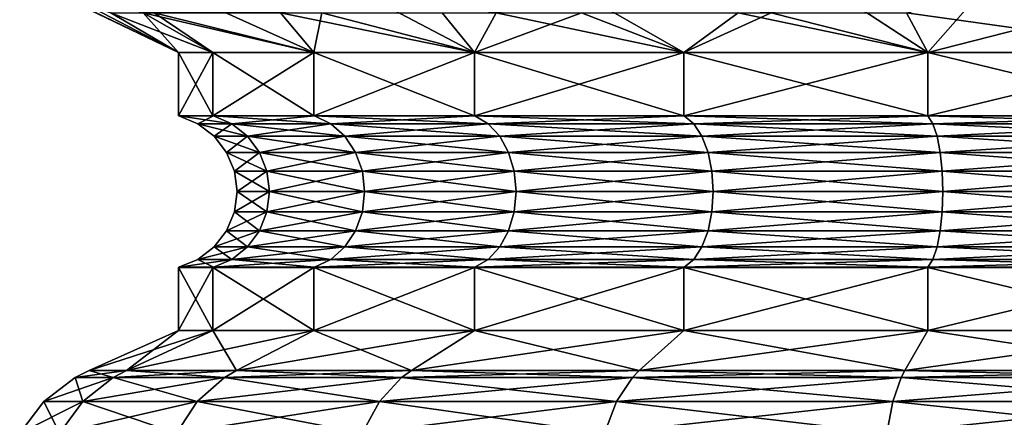
# Model space of a CAD drawing. Extents: x 0 to 6, y 0 to 35.5.
# Drawn here: x 0.1 to 2.5, y 9 to 10 of the extents above; entities that cross this region are included whole.
import ezdxf

# ---------------------------------------------------------------- set-up
doc = ezdxf.new("R2010")
doc.units = 0
doc.header["$MEASUREMENT"] = 0
doc.layers.add('DEFAULT', color=7, linetype='CONTINUOUS')

msp = doc.modelspace()

# ---------------------------------------------------------------- linework, layer by layer
at = {"layer": 'DEFAULT'}
for points in [[(0.500241, 9.871364, 3.234457), (0.231316, 10.012356, 3.584253), (0.12761, 10.052383, 3.306191)], [(0.500241, 9.871364, 3.234457), (0.12761, 10.052383, 3.306191), (0.163724, 10.034521, 3.263767)], [(0.500241, 9.871364, 3.234457), (0.163724, 10.034521, 3.263767), (0.185575, 10.023871, 3.247376)], [(0.500241, 9.871364, 3.234457), (0.185575, 10.023871, 3.247376), (0.209309, 10.012356, 3.234457)], [(0.209309, 10.012356, 3.234457), (0.333221, 9.969802, 2.79413), (0.500241, 9.871364, 3.234457)], [(0.413413, 9.969802, 4.018806), (0.231316, 10.012356, 3.584253), (0.500241, 9.871364, 3.234457)], [(0.752675, 9.969802, 4.736232), (1.232474, 9.871364, 5.002224), (0.965739, 10.012356, 5.144981)], [(0.965739, 10.012356, 5.144981), (1.232474, 9.871364, 5.002224), (1.286288, 9.969802, 5.324731)], [(1.750241, 9.871364, 5.39952), (1.504784, 10.012356, 5.590919), (1.286288, 9.969802, 5.324731)], [(1.9658, 9.969802, 5.731818), (1.504784, 10.012356, 5.590919), (1.750241, 9.871364, 5.39952)], [(2.353193, 9.871364, 5.649271), (2.137795, 10.012356, 5.888791), (1.9658, 9.969802, 5.731818)], [(2.353193, 9.871364, 5.649271), (2.477272, 10.012356, 5.975954), (2.137795, 10.012356, 5.888791)], [(2.300621, 9.969802, 0.62344), (2.477272, 10.012356, 0.49296), (3.000241, 9.871364, 0.734457)], [(2.737694, 9.969802, 5.9248), (2.477272, 10.012356, 5.975954), (2.353193, 9.871364, 5.649271)], [(3.000241, 9.871364, 0.734457), (2.477272, 10.012356, 0.49296), (2.824996, 10.012356, 0.449032)], [(0.440571, 9.969802, 2.365566), (0.585426, 9.871364, 2.587409), (0.333221, 9.969802, 2.79413)], [(0.585426, 9.871364, 2.587409), (0.500241, 9.871364, 3.234457), (0.333221, 9.969802, 2.79413)], [(0.752675, 9.969802, 4.736232), (0.413413, 9.969802, 4.018806), (0.835177, 9.871364, 4.484457)], [(0.413413, 9.969802, 4.018806), (0.500241, 9.871364, 3.234457), (0.585426, 9.871364, 3.881505)], [(0.413413, 9.969802, 4.018806), (0.585426, 9.871364, 3.881505), (0.835177, 9.871364, 4.484457)], [(0.585426, 9.871364, 2.587409), (0.440571, 9.969802, 2.365566), (0.835177, 9.871364, 1.984457)], [(0.440571, 9.969802, 2.365566), (0.617415, 9.969802, 1.958126), (0.835177, 9.871364, 1.984457)], [(0.617415, 9.969802, 1.958126), (0.854623, 9.969802, 1.590315), (0.835177, 9.871364, 1.984457)], [(0.752675, 9.969802, 4.736232), (0.835177, 9.871364, 4.484457), (1.232474, 9.871364, 5.002224)], [(0.835177, 9.871364, 1.984457), (0.854623, 9.969802, 1.590315), (1.232474, 9.871364, 1.46669)], [(0.854623, 9.969802, 1.590315), (1.152406, 9.969802, 1.261544), (1.232474, 9.871364, 1.46669)], [(1.152406, 9.969802, 1.261544), (1.496723, 9.969802, 0.988057), (1.232474, 9.871364, 1.46669)], [(1.750241, 9.871364, 5.39952), (1.286288, 9.969802, 5.324731), (1.232474, 9.871364, 5.002224)], [(1.232474, 9.871364, 1.46669), (1.496723, 9.969802, 0.988057), (1.750241, 9.871364, 1.069393)], [(1.884642, 9.969802, 0.772279), (1.750241, 9.871364, 1.069393), (1.496723, 9.969802, 0.988057)], [(2.353193, 9.871364, 5.649271), (1.9658, 9.969802, 5.731818), (1.750241, 9.871364, 5.39952)], [(2.353193, 9.871364, 0.819642), (1.750241, 9.871364, 1.069393), (1.884642, 9.969802, 0.772279)], [(2.300621, 9.969802, 0.62344), (2.353193, 9.871364, 0.819642), (1.884642, 9.969802, 0.772279)], [(2.353193, 9.871364, 0.819642), (2.300621, 9.969802, 0.62344), (3.000241, 9.871364, 0.734457)], [(2.737694, 9.969802, 5.9248), (2.353193, 9.871364, 5.649271), (3.000241, 9.871364, 5.734457)], [(0.585426, 9.871364, 2.587409), (0.585426, 9.715116, 2.587409), (0.500241, 9.871364, 3.234457)], [(0.585426, 9.715116, 3.881505), (0.585426, 9.871364, 3.881505), (0.500241, 9.715116, 3.234457)], [(0.585426, 9.715116, 2.587409), (0.500241, 9.715116, 3.234457), (0.500241, 9.871364, 3.234457)], [(0.500241, 9.871364, 3.234457), (0.500241, 9.715116, 3.234457), (0.585426, 9.871364, 3.881505)], [(0.585426, 9.715116, 2.587409), (0.585426, 9.871364, 2.587409), (0.835177, 9.715116, 1.984457)], [(0.585426, 9.871364, 3.881505), (0.585426, 9.715116, 3.881505), (0.835177, 9.871364, 4.484457)], [(0.585426, 9.715116, 3.881505), (0.835177, 9.715116, 4.484457), (0.835177, 9.871364, 4.484457)], [(0.835177, 9.871364, 1.984457), (0.835177, 9.715116, 1.984457), (0.585426, 9.871364, 2.587409)], [(1.232474, 9.871364, 1.46669), (1.232474, 9.715116, 1.46669), (0.835177, 9.871364, 1.984457)], [(1.232474, 9.715116, 5.002223), (1.232474, 9.871364, 5.002224), (0.835177, 9.715116, 4.484457)], [(0.835177, 9.871364, 4.484457), (0.835177, 9.715116, 4.484457), (1.232474, 9.871364, 5.002224)], [(1.232474, 9.715116, 1.46669), (0.835177, 9.715116, 1.984457), (0.835177, 9.871364, 1.984457)], [(1.232474, 9.715116, 1.46669), (1.232474, 9.871364, 1.46669), (1.750241, 9.715116, 1.069394)], [(1.232474, 9.871364, 5.002224), (1.232474, 9.715116, 5.002223), (1.750241, 9.871364, 5.39952)], [(1.232474, 9.715116, 5.002223), (1.750241, 9.715116, 5.39952), (1.750241, 9.871364, 5.39952)], [(1.750241, 9.871364, 1.069393), (1.750241, 9.715116, 1.069394), (1.232474, 9.871364, 1.46669)], [(2.353193, 9.871364, 0.819642), (2.353193, 9.715116, 0.819642), (1.750241, 9.871364, 1.069393)], [(2.353193, 9.715116, 5.649271), (2.353193, 9.871364, 5.649271), (1.750241, 9.715116, 5.39952)], [(1.750241, 9.871364, 5.39952), (1.750241, 9.715116, 5.39952), (2.353193, 9.871364, 5.649271)], [(2.353193, 9.715116, 0.819642), (1.750241, 9.715116, 1.069394), (1.750241, 9.871364, 1.069393)], [(2.353193, 9.715116, 0.819642), (2.353193, 9.871364, 0.819642), (3.000241, 9.715116, 0.734457)], [(2.353193, 9.871364, 5.649271), (2.353193, 9.715116, 5.649271), (3.000241, 9.871364, 5.734457)], [(2.353193, 9.715116, 5.649271), (3.000241, 9.715116, 5.734457), (3.000241, 9.871364, 5.734457)], [(3.000241, 9.871364, 0.734457), (3.000241, 9.715116, 0.734457), (2.353193, 9.871364, 0.819642)], [(0.585426, 9.715116, 2.587409), (0.586905, 9.714712, 2.587806), (0.500241, 9.715116, 3.234457)], [(0.586905, 9.714712, 2.587806), (0.501771, 9.714712, 3.234457), (0.500241, 9.715116, 3.234457)], [(0.500241, 9.715116, 3.234457), (0.501771, 9.714712, 3.234457), (0.585426, 9.715116, 3.881505)], [(0.586905, 9.714712, 3.881108), (0.585426, 9.715116, 3.881505), (0.501771, 9.714712, 3.234457)], [(0.586905, 9.714712, 2.587806), (0.632029, 9.695361, 2.599896), (0.501771, 9.714712, 3.234457)], [(0.586905, 9.714712, 3.881108), (0.501771, 9.714712, 3.234457), (0.548487, 9.695361, 3.234457)], [(0.548487, 9.695361, 3.234457), (0.501771, 9.714712, 3.234457), (0.632029, 9.695361, 2.599896)], [(0.586905, 9.714712, 3.881108), (0.548487, 9.695361, 3.234457), (0.632029, 9.695361, 3.869017)], [(0.586905, 9.714712, 2.587806), (0.585426, 9.715116, 2.587409), (0.836503, 9.714712, 1.985222)], [(0.585426, 9.715116, 3.881505), (0.586905, 9.714712, 3.881108), (0.835177, 9.715116, 4.484457)], [(0.835177, 9.715116, 1.984457), (0.836503, 9.714712, 1.985222), (0.585426, 9.715116, 2.587409)], [(0.586905, 9.714712, 3.881108), (0.836503, 9.714712, 4.483691), (0.835177, 9.715116, 4.484457)], [(0.586905, 9.714712, 2.587806), (0.836503, 9.714712, 1.985222), (0.87696, 9.695361, 2.00858)], [(0.586905, 9.714712, 2.587806), (0.87696, 9.695361, 2.00858), (0.632029, 9.695361, 2.599896)], [(0.586905, 9.714712, 3.881108), (0.632029, 9.695361, 3.869017), (0.836503, 9.714712, 4.483691)], [(0.632029, 9.695361, 3.869017), (0.87696, 9.695361, 4.460333), (0.836503, 9.714712, 4.483691)], [(1.232474, 9.715116, 1.46669), (1.233556, 9.714712, 1.467772), (0.835177, 9.715116, 1.984457)], [(1.233556, 9.714712, 1.467772), (0.836503, 9.714712, 1.985222), (0.835177, 9.715116, 1.984457)], [(0.835177, 9.715116, 4.484457), (0.836503, 9.714712, 4.483691), (1.232474, 9.715116, 5.002223)], [(1.233556, 9.714712, 5.001142), (1.232474, 9.715116, 5.002223), (0.836503, 9.714712, 4.483691)], [(1.233556, 9.714712, 1.467772), (1.266589, 9.695361, 1.500805), (0.836503, 9.714712, 1.985222)], [(1.233556, 9.714712, 5.001142), (0.836503, 9.714712, 4.483691), (0.87696, 9.695361, 4.460333)], [(0.836503, 9.714712, 1.985222), (1.266589, 9.695361, 1.500805), (0.87696, 9.695361, 2.00858)], [(1.233556, 9.714712, 5.001142), (0.87696, 9.695361, 4.460333), (1.266589, 9.695361, 4.968108)], [(1.233556, 9.714712, 1.467772), (1.232474, 9.715116, 1.46669), (1.751006, 9.714712, 1.070719)], [(1.232474, 9.715116, 5.002223), (1.233556, 9.714712, 5.001142), (1.750241, 9.715116, 5.39952)], [(1.750241, 9.715116, 1.069394), (1.751006, 9.714712, 1.070719), (1.232474, 9.715116, 1.46669)], [(1.233556, 9.714712, 5.001142), (1.751006, 9.714712, 5.398195), (1.750241, 9.715116, 5.39952)], [(1.233556, 9.714712, 1.467772), (1.751006, 9.714712, 1.070719), (1.774364, 9.695361, 1.111176)], [(1.233556, 9.714712, 1.467772), (1.774364, 9.695361, 1.111176), (1.266589, 9.695361, 1.500805)], [(1.233556, 9.714712, 5.001142), (1.266589, 9.695361, 4.968108), (1.751006, 9.714712, 5.398195)], [(1.751006, 9.714712, 5.398195), (1.266589, 9.695361, 4.968108), (1.774364, 9.695361, 5.357738)], [(2.353193, 9.715116, 0.819642), (2.353589, 9.714712, 0.821121), (1.750241, 9.715116, 1.069394)], [(2.353589, 9.714712, 0.821121), (1.751006, 9.714712, 1.070719), (1.750241, 9.715116, 1.069394)], [(1.750241, 9.715116, 5.39952), (1.751006, 9.714712, 5.398195), (2.353193, 9.715116, 5.649271)], [(2.353589, 9.714712, 5.647793), (2.353193, 9.715116, 5.649271), (1.751006, 9.714712, 5.398195)], [(2.353589, 9.714712, 0.821121), (2.36568, 9.695361, 0.866245), (1.751006, 9.714712, 1.070719)], [(2.353589, 9.714712, 5.647793), (1.751006, 9.714712, 5.398195), (1.774364, 9.695361, 5.357738)], [(1.751006, 9.714712, 1.070719), (2.36568, 9.695361, 0.866245), (1.774364, 9.695361, 1.111176)], [(2.353589, 9.714712, 5.647793), (1.774364, 9.695361, 5.357738), (2.36568, 9.695361, 5.602669)], [(2.353589, 9.714712, 0.821121), (2.353193, 9.715116, 0.819642), (3.000241, 9.714712, 0.735988)], [(2.353193, 9.715116, 5.649271), (2.353589, 9.714712, 5.647793), (3.000241, 9.715116, 5.734457)], [(3.000241, 9.715116, 0.734457), (3.000241, 9.714712, 0.735988), (2.353193, 9.715116, 0.819642)], [(2.353589, 9.714712, 5.647793), (3.000241, 9.714712, 5.732926), (3.000241, 9.715116, 5.734457)], [(2.353589, 9.714712, 0.821121), (3.000241, 9.714712, 0.735988), (3.000241, 9.695361, 0.782704)], [(2.353589, 9.714712, 0.821121), (3.000241, 9.695361, 0.782704), (2.36568, 9.695361, 0.866245)], [(2.353589, 9.714712, 5.647793), (2.36568, 9.695361, 5.602669), (3.000241, 9.714712, 5.732926)], [(3.000241, 9.714712, 5.732926), (2.36568, 9.695361, 5.602669), (3.000241, 9.695361, 5.68621)], [(0.548487, 9.695361, 3.234457), (0.632029, 9.695361, 2.599896), (0.670778, 9.664579, 2.610279)], [(0.548487, 9.695361, 3.234457), (0.670778, 9.664579, 2.610279), (0.588603, 9.664579, 3.234457)], [(0.548487, 9.695361, 3.234457), (0.588603, 9.664579, 3.234457), (0.632029, 9.695361, 3.869017)], [(0.632029, 9.695361, 3.869017), (0.588603, 9.664579, 3.234457), (0.670778, 9.664579, 3.858634)], [(0.670778, 9.664579, 2.610279), (0.632029, 9.695361, 2.599896), (0.911701, 9.664579, 2.028638)], [(0.632029, 9.695361, 3.869017), (0.670778, 9.664579, 3.858634), (0.87696, 9.695361, 4.460333)], [(0.632029, 9.695361, 2.599896), (0.87696, 9.695361, 2.00858), (0.911701, 9.664579, 2.028638)], [(0.670778, 9.664579, 3.858634), (0.911701, 9.664579, 4.440276), (0.87696, 9.695361, 4.460333)], [(0.911701, 9.664579, 2.028638), (0.87696, 9.695361, 2.00858), (1.294955, 9.664579, 1.529172)], [(0.87696, 9.695361, 2.00858), (1.266589, 9.695361, 1.500805), (1.294955, 9.664579, 1.529172)], [(1.266589, 9.695361, 4.968108), (0.87696, 9.695361, 4.460333), (0.911701, 9.664579, 4.440276)], [(1.294955, 9.664579, 4.939742), (1.266589, 9.695361, 4.968108), (0.911701, 9.664579, 4.440276)], [(1.294955, 9.664579, 1.529172), (1.266589, 9.695361, 1.500805), (1.794422, 9.664579, 1.145918)], [(1.266589, 9.695361, 1.500805), (1.774364, 9.695361, 1.111176), (1.794422, 9.664579, 1.145918)], [(1.774364, 9.695361, 5.357738), (1.266589, 9.695361, 4.968108), (1.294955, 9.664579, 4.939742)], [(1.794422, 9.664579, 5.322996), (1.774364, 9.695361, 5.357738), (1.294955, 9.664579, 4.939742)], [(1.794422, 9.664579, 1.145918), (1.774364, 9.695361, 1.111176), (2.376063, 9.664579, 0.904994)], [(1.774364, 9.695361, 1.111176), (2.36568, 9.695361, 0.866245), (2.376063, 9.664579, 0.904994)], [(2.36568, 9.695361, 5.602669), (1.774364, 9.695361, 5.357738), (1.794422, 9.664579, 5.322996)], [(2.376063, 9.664579, 5.56392), (2.36568, 9.695361, 5.602669), (1.794422, 9.664579, 5.322996)], [(2.376063, 9.664579, 0.904994), (2.36568, 9.695361, 0.866245), (3.000241, 9.664579, 0.822819)], [(2.36568, 9.695361, 0.866245), (3.000241, 9.695361, 0.782704), (3.000241, 9.664579, 0.822819)], [(3.000241, 9.695361, 5.68621), (2.36568, 9.695361, 5.602669), (2.376063, 9.664579, 5.56392)], [(3.000241, 9.664579, 5.646094), (3.000241, 9.695361, 5.68621), (2.376063, 9.664579, 5.56392)], [(0.670778, 9.664579, 2.610279), (0.700511, 9.624463, 2.618246), (0.588603, 9.664579, 3.234457)], [(0.700511, 9.624463, 2.618246), (0.619385, 9.624463, 3.234457), (0.588603, 9.664579, 3.234457)], [(0.619385, 9.624463, 3.234457), (0.670778, 9.664579, 3.858634), (0.588603, 9.664579, 3.234457)], [(0.619385, 9.624463, 3.234457), (0.700511, 9.624463, 3.850668), (0.670778, 9.664579, 3.858634)], [(0.670778, 9.664579, 2.610279), (0.911701, 9.664579, 2.028638), (0.938359, 9.624463, 2.044029)], [(0.670778, 9.664579, 2.610279), (0.938359, 9.624463, 2.044029), (0.700511, 9.624463, 2.618246)], [(0.700511, 9.624463, 3.850668), (0.911701, 9.664579, 4.440276), (0.670778, 9.664579, 3.858634)], [(0.700511, 9.624463, 3.850668), (0.938359, 9.624463, 4.424885), (0.911701, 9.664579, 4.440276)], [(0.911701, 9.664579, 2.028638), (1.294955, 9.664579, 1.529172), (1.316722, 9.624463, 1.550938)], [(0.911701, 9.664579, 2.028638), (1.316722, 9.624463, 1.550938), (0.938359, 9.624463, 2.044029)], [(1.294955, 9.664579, 4.939742), (0.911701, 9.664579, 4.440276), (0.938359, 9.624463, 4.424885)], [(1.294955, 9.664579, 4.939742), (0.938359, 9.624463, 4.424885), (1.316722, 9.624463, 4.917976)], [(1.294955, 9.664579, 1.529172), (1.794422, 9.664579, 1.145918), (1.809813, 9.624463, 1.172576)], [(1.294955, 9.664579, 1.529172), (1.809813, 9.624463, 1.172576), (1.316722, 9.624463, 1.550938)], [(1.794422, 9.664579, 5.322996), (1.294955, 9.664579, 4.939742), (1.316722, 9.624463, 4.917976)], [(1.794422, 9.664579, 5.322996), (1.316722, 9.624463, 4.917976), (1.809813, 9.624463, 5.296338)], [(1.794422, 9.664579, 1.145918), (2.376063, 9.664579, 0.904994), (2.38403, 9.624463, 0.934727)], [(1.794422, 9.664579, 1.145918), (2.38403, 9.624463, 0.934727), (1.809813, 9.624463, 1.172576)], [(2.376063, 9.664579, 5.56392), (1.794422, 9.664579, 5.322996), (1.809813, 9.624463, 5.296338)], [(2.376063, 9.664579, 5.56392), (1.809813, 9.624463, 5.296338), (2.38403, 9.624463, 5.534187)], [(3.000241, 9.664579, 5.646094), (2.376063, 9.664579, 5.56392), (2.38403, 9.624463, 5.534187)], [(2.376063, 9.664579, 0.904994), (3.000241, 9.664579, 0.822819), (3.000241, 9.624463, 0.853601)], [(2.376063, 9.664579, 0.904994), (3.000241, 9.624463, 0.853601), (2.38403, 9.624463, 0.934727)], [(3.000241, 9.664579, 5.646094), (2.38403, 9.624463, 5.534187), (3.000241, 9.624463, 5.615312)], [(0.700511, 9.624463, 2.618246), (0.719202, 9.577747, 2.623254), (0.619385, 9.624463, 3.234457)], [(0.619385, 9.624463, 3.234457), (0.719202, 9.577747, 2.623254), (0.638736, 9.577747, 3.234457)], [(0.619385, 9.624463, 3.234457), (0.638736, 9.577747, 3.234457), (0.700511, 9.624463, 3.850668)], [(0.700511, 9.624463, 3.850668), (0.638736, 9.577747, 3.234457), (0.719202, 9.577747, 3.845659)], [(0.719202, 9.577747, 2.623254), (0.700511, 9.624463, 2.618246), (0.955117, 9.577747, 2.053704)], [(0.700511, 9.624463, 3.850668), (0.719202, 9.577747, 3.845659), (0.938359, 9.624463, 4.424885)], [(0.700511, 9.624463, 2.618246), (0.938359, 9.624463, 2.044029), (0.955117, 9.577747, 2.053704)], [(0.955117, 9.577747, 4.415209), (0.938359, 9.624463, 4.424885), (0.719202, 9.577747, 3.845659)], [(1.330404, 9.577747, 1.564621), (0.955117, 9.577747, 2.053704), (0.938359, 9.624463, 2.044029)], [(1.330404, 9.577747, 1.564621), (0.938359, 9.624463, 2.044029), (1.316722, 9.624463, 1.550938)], [(0.955117, 9.577747, 4.415209), (1.316722, 9.624463, 4.917976), (0.938359, 9.624463, 4.424885)], [(1.330404, 9.577747, 4.904293), (1.316722, 9.624463, 4.917976), (0.955117, 9.577747, 4.415209)], [(1.330404, 9.577747, 1.564621), (1.316722, 9.624463, 1.550938), (1.819488, 9.577747, 1.189333)], [(1.819488, 9.577747, 1.189333), (1.316722, 9.624463, 1.550938), (1.809813, 9.624463, 1.172576)], [(1.330404, 9.577747, 4.904293), (1.809813, 9.624463, 5.296338), (1.316722, 9.624463, 4.917976)], [(1.819488, 9.577747, 5.27958), (1.809813, 9.624463, 5.296338), (1.330404, 9.577747, 4.904293)], [(1.819488, 9.577747, 1.189333), (1.809813, 9.624463, 1.172576), (2.389038, 9.577747, 0.953418)], [(2.389038, 9.577747, 0.953418), (1.809813, 9.624463, 1.172576), (2.38403, 9.624463, 0.934727)], [(1.819488, 9.577747, 5.27958), (2.38403, 9.624463, 5.534187), (1.809813, 9.624463, 5.296338)], [(2.389038, 9.577747, 5.515496), (2.38403, 9.624463, 5.534187), (1.819488, 9.577747, 5.27958)], [(2.389038, 9.577747, 5.515496), (3.000241, 9.624463, 5.615312), (2.38403, 9.624463, 5.534187)], [(2.389038, 9.577747, 0.953418), (2.38403, 9.624463, 0.934727), (3.000241, 9.577747, 0.872952)], [(3.000241, 9.577747, 0.872952), (2.38403, 9.624463, 0.934727), (3.000241, 9.624463, 0.853601)], [(2.389038, 9.577747, 5.515496), (3.000241, 9.577747, 5.595962), (3.000241, 9.624463, 5.615312)], [(0.725577, 9.527616, 2.624963), (0.645336, 9.527616, 3.234457), (0.638736, 9.577747, 3.234457)], [(0.725577, 9.527616, 2.624963), (0.638736, 9.577747, 3.234457), (0.719202, 9.577747, 2.623254)], [(0.645336, 9.527616, 3.234457), (0.719202, 9.577747, 3.845659), (0.638736, 9.577747, 3.234457)], [(0.645336, 9.527616, 3.234457), (0.725577, 9.527616, 3.843951), (0.719202, 9.577747, 3.845659)], [(0.960833, 9.527616, 2.057004), (0.725577, 9.527616, 2.624963), (0.719202, 9.577747, 2.623254)], [(0.960833, 9.527616, 2.057004), (0.719202, 9.577747, 2.623254), (0.955117, 9.577747, 2.053704)], [(0.725577, 9.527616, 3.843951), (0.955117, 9.577747, 4.415209), (0.719202, 9.577747, 3.845659)], [(0.725577, 9.527616, 3.843951), (0.960833, 9.527616, 4.41191), (0.955117, 9.577747, 4.415209)], [(1.335071, 9.527616, 1.569288), (0.960833, 9.527616, 2.057004), (0.955117, 9.577747, 2.053704)], [(1.335071, 9.527616, 1.569288), (0.955117, 9.577747, 2.053704), (1.330404, 9.577747, 1.564621)], [(0.960833, 9.527616, 4.41191), (1.330404, 9.577747, 4.904293), (0.955117, 9.577747, 4.415209)], [(0.960833, 9.527616, 4.41191), (1.335071, 9.527616, 4.899626), (1.330404, 9.577747, 4.904293)], [(1.822788, 9.527616, 1.195049), (1.335071, 9.527616, 1.569288), (1.330404, 9.577747, 1.564621)], [(1.822788, 9.527616, 1.195049), (1.330404, 9.577747, 1.564621), (1.819488, 9.577747, 1.189333)], [(1.335071, 9.527616, 4.899626), (1.819488, 9.577747, 5.27958), (1.330404, 9.577747, 4.904293)], [(1.335071, 9.527616, 4.899626), (1.822788, 9.527616, 5.273864), (1.819488, 9.577747, 5.27958)], [(2.390746, 9.527616, 0.959793), (1.822788, 9.527616, 1.195049), (1.819488, 9.577747, 1.189333)], [(2.390746, 9.527616, 0.959793), (1.819488, 9.577747, 1.189333), (2.389038, 9.577747, 0.953418)], [(1.822788, 9.527616, 5.273864), (2.389038, 9.577747, 5.515496), (1.819488, 9.577747, 5.27958)], [(1.822788, 9.527616, 5.273864), (2.390746, 9.527616, 5.50912), (2.389038, 9.577747, 5.515496)], [(3.000241, 9.527616, 0.879552), (2.390746, 9.527616, 0.959793), (2.389038, 9.577747, 0.953418)], [(3.000241, 9.527616, 0.879552), (2.389038, 9.577747, 0.953418), (3.000241, 9.577747, 0.872952)], [(2.389038, 9.577747, 5.515496), (2.390746, 9.527616, 5.50912), (3.000241, 9.577747, 5.595962)], [(3.000241, 9.527616, 5.589362), (3.000241, 9.577747, 5.595962), (2.390746, 9.527616, 5.50912)], [(0.645336, 9.527616, 3.234457), (0.719202, 9.477483, 2.623254), (0.638736, 9.477483, 3.234457)], [(0.645336, 9.527616, 3.234457), (0.638736, 9.477483, 3.234457), (0.725577, 9.527616, 3.843951)], [(0.719202, 9.477483, 3.845659), (0.725577, 9.527616, 3.843951), (0.638736, 9.477483, 3.234457)], [(0.645336, 9.527616, 3.234457), (0.725577, 9.527616, 2.624963), (0.719202, 9.477483, 2.623254)], [(0.960833, 9.527616, 4.41191), (0.725577, 9.527616, 3.843951), (0.719202, 9.477483, 3.845659)], [(0.960833, 9.527616, 4.41191), (0.719202, 9.477483, 3.845659), (0.955117, 9.477483, 4.415209)], [(0.719202, 9.477483, 2.623254), (0.725577, 9.527616, 2.624963), (0.955117, 9.477483, 2.053704)], [(0.960833, 9.527616, 2.057004), (0.955117, 9.477483, 2.053704), (0.725577, 9.527616, 2.624963)], [(0.960833, 9.527616, 2.057004), (1.330404, 9.477483, 1.564621), (0.955117, 9.477483, 2.053704)], [(0.960833, 9.527616, 4.41191), (0.955117, 9.477483, 4.415209), (1.335071, 9.527616, 4.899626)], [(1.330404, 9.477483, 4.904293), (1.335071, 9.527616, 4.899626), (0.955117, 9.477483, 4.415209)], [(0.960833, 9.527616, 2.057004), (1.335071, 9.527616, 1.569288), (1.330404, 9.477483, 1.564621)], [(1.822788, 9.527616, 5.273864), (1.335071, 9.527616, 4.899626), (1.330404, 9.477483, 4.904293)], [(1.822788, 9.527616, 5.273864), (1.330404, 9.477483, 4.904293), (1.819488, 9.477483, 5.27958)], [(1.330404, 9.477483, 1.564621), (1.335071, 9.527616, 1.569288), (1.819488, 9.477483, 1.189333)], [(1.822788, 9.527616, 1.195049), (1.819488, 9.477483, 1.189333), (1.335071, 9.527616, 1.569288)], [(1.822788, 9.527616, 1.195049), (2.389038, 9.477483, 0.953418), (1.819488, 9.477483, 1.189333)], [(1.822788, 9.527616, 5.273864), (1.819488, 9.477483, 5.27958), (2.390746, 9.527616, 5.50912)], [(2.389038, 9.477483, 5.515496), (2.390746, 9.527616, 5.50912), (1.819488, 9.477483, 5.27958)], [(1.822788, 9.527616, 1.195049), (2.390746, 9.527616, 0.959793), (2.389038, 9.477483, 0.953418)], [(3.000241, 9.527616, 5.589362), (2.390746, 9.527616, 5.50912), (2.389038, 9.477483, 5.515496)], [(3.000241, 9.527616, 5.589362), (2.389038, 9.477483, 5.515496), (3.000241, 9.477483, 5.595962)], [(2.389038, 9.477483, 0.953418), (2.390746, 9.527616, 0.959793), (3.000241, 9.477483, 0.872952)], [(3.000241, 9.527616, 0.879552), (3.000241, 9.477483, 0.872952), (2.390746, 9.527616, 0.959793)], [(0.719202, 9.477483, 3.845659), (0.638736, 9.477483, 3.234457), (0.619385, 9.430767, 3.234457)], [(0.719202, 9.477483, 3.845659), (0.619385, 9.430767, 3.234457), (0.700511, 9.430767, 3.850668)], [(0.700511, 9.430767, 2.618246), (0.619385, 9.430767, 3.234457), (0.638736, 9.477483, 3.234457)], [(0.719202, 9.477483, 2.623254), (0.700511, 9.430767, 2.618246), (0.638736, 9.477483, 3.234457)], [(0.719202, 9.477483, 2.623254), (0.938359, 9.430767, 2.044029), (0.700511, 9.430767, 2.618246)], [(0.719202, 9.477483, 3.845659), (0.700511, 9.430767, 3.850668), (0.955117, 9.477483, 4.415209)], [(0.955117, 9.477483, 4.415209), (0.700511, 9.430767, 3.850668), (0.938359, 9.430767, 4.424885)], [(0.719202, 9.477483, 2.623254), (0.955117, 9.477483, 2.053704), (0.938359, 9.430767, 2.044029)], [(1.330404, 9.477483, 4.904293), (0.955117, 9.477483, 4.415209), (0.938359, 9.430767, 4.424885)], [(1.330404, 9.477483, 4.904293), (0.938359, 9.430767, 4.424885), (1.316722, 9.430767, 4.917976)], [(1.316722, 9.430767, 1.550938), (0.938359, 9.430767, 2.044029), (0.955117, 9.477483, 2.053704)], [(1.330404, 9.477483, 1.564621), (1.316722, 9.430767, 1.550938), (0.955117, 9.477483, 2.053704)], [(1.330404, 9.477483, 1.564621), (1.809813, 9.430767, 1.172576), (1.316722, 9.430767, 1.550938)], [(1.330404, 9.477483, 4.904293), (1.316722, 9.430767, 4.917976), (1.819488, 9.477483, 5.27958)], [(1.316722, 9.430767, 4.917976), (1.809813, 9.430767, 5.296338), (1.819488, 9.477483, 5.27958)], [(1.330404, 9.477483, 1.564621), (1.819488, 9.477483, 1.189333), (1.809813, 9.430767, 1.172576)], [(2.389038, 9.477483, 5.515496), (1.819488, 9.477483, 5.27958), (1.809813, 9.430767, 5.296338)], [(2.389038, 9.477483, 5.515496), (1.809813, 9.430767, 5.296338), (2.38403, 9.430767, 5.534187)], [(2.38403, 9.430767, 0.934727), (1.809813, 9.430767, 1.172576), (1.819488, 9.477483, 1.189333)], [(2.389038, 9.477483, 0.953418), (2.38403, 9.430767, 0.934727), (1.819488, 9.477483, 1.189333)], [(2.389038, 9.477483, 5.515496), (2.38403, 9.430767, 5.534187), (3.000241, 9.477483, 5.595962)], [(2.389038, 9.477483, 0.953418), (3.000241, 9.430767, 0.853601), (2.38403, 9.430767, 0.934727)], [(3.000241, 9.477483, 5.595962), (2.38403, 9.430767, 5.534187), (3.000241, 9.430767, 5.615312)], [(2.389038, 9.477483, 0.953418), (3.000241, 9.477483, 0.872952), (3.000241, 9.430767, 0.853601)], [(0.670778, 9.390652, 3.858634), (0.700511, 9.430767, 3.850668), (0.588603, 9.390652, 3.234457)], [(0.588603, 9.390652, 3.234457), (0.700511, 9.430767, 3.850668), (0.619385, 9.430767, 3.234457)], [(0.588603, 9.390652, 3.234457), (0.619385, 9.430767, 3.234457), (0.670778, 9.390652, 2.610279)], [(0.670778, 9.390652, 2.610279), (0.619385, 9.430767, 3.234457), (0.700511, 9.430767, 2.618246)], [(0.670778, 9.390652, 3.858634), (0.911701, 9.390652, 4.440276), (0.938359, 9.430767, 4.424885)], [(0.670778, 9.390652, 3.858634), (0.938359, 9.430767, 4.424885), (0.700511, 9.430767, 3.850668)], [(0.670778, 9.390652, 2.610279), (0.700511, 9.430767, 2.618246), (0.911701, 9.390652, 2.028638)], [(0.700511, 9.430767, 2.618246), (0.938359, 9.430767, 2.044029), (0.911701, 9.390652, 2.028638)], [(1.316722, 9.430767, 4.917976), (0.938359, 9.430767, 4.424885), (0.911701, 9.390652, 4.440276)], [(1.316722, 9.430767, 4.917976), (0.911701, 9.390652, 4.440276), (1.294955, 9.390652, 4.939742)], [(1.294955, 9.390652, 1.529172), (0.911701, 9.390652, 2.028638), (0.938359, 9.430767, 2.044029)], [(1.316722, 9.430767, 1.550938), (1.294955, 9.390652, 1.529172), (0.938359, 9.430767, 2.044029)], [(1.316722, 9.430767, 4.917976), (1.294955, 9.390652, 4.939742), (1.809813, 9.430767, 5.296338)], [(1.294955, 9.390652, 4.939742), (1.794422, 9.390652, 5.322996), (1.809813, 9.430767, 5.296338)], [(1.316722, 9.430767, 1.550938), (1.794422, 9.390652, 1.145918), (1.294955, 9.390652, 1.529172)], [(1.316722, 9.430767, 1.550938), (1.809813, 9.430767, 1.172576), (1.794422, 9.390652, 1.145918)], [(2.376063, 9.390652, 5.56392), (2.38403, 9.430767, 5.534187), (1.794422, 9.390652, 5.322996)], [(2.38403, 9.430767, 5.534187), (1.809813, 9.430767, 5.296338), (1.794422, 9.390652, 5.322996)], [(2.376063, 9.390652, 0.904994), (1.794422, 9.390652, 1.145918), (1.809813, 9.430767, 1.172576)], [(2.38403, 9.430767, 0.934727), (2.376063, 9.390652, 0.904994), (1.809813, 9.430767, 1.172576)], [(3.000241, 9.390652, 5.646094), (3.000241, 9.430767, 5.615312), (2.376063, 9.390652, 5.56392)], [(2.376063, 9.390652, 5.56392), (3.000241, 9.430767, 5.615312), (2.38403, 9.430767, 5.534187)], [(2.38403, 9.430767, 0.934727), (3.000241, 9.390652, 0.822819), (2.376063, 9.390652, 0.904994)], [(2.38403, 9.430767, 0.934727), (3.000241, 9.430767, 0.853601), (3.000241, 9.390652, 0.822819)], [(0.548487, 9.359869, 3.234457), (0.632029, 9.359869, 3.869017), (0.670778, 9.390652, 3.858634)], [(0.548487, 9.359869, 3.234457), (0.670778, 9.390652, 3.858634), (0.588603, 9.390652, 3.234457)], [(0.548487, 9.359869, 3.234457), (0.588603, 9.390652, 3.234457), (0.632029, 9.359869, 2.599896)], [(0.588603, 9.390652, 3.234457), (0.670778, 9.390652, 2.610279), (0.632029, 9.359869, 2.599896)], [(0.670778, 9.390652, 3.858634), (0.632029, 9.359869, 3.869017), (0.911701, 9.390652, 4.440276)], [(0.670778, 9.390652, 2.610279), (0.87696, 9.359869, 2.00858), (0.632029, 9.359869, 2.599896)], [(0.632029, 9.359869, 3.869017), (0.87696, 9.359869, 4.460333), (0.911701, 9.390652, 4.440276)], [(0.670778, 9.390652, 2.610279), (0.911701, 9.390652, 2.028638), (0.87696, 9.359869, 2.00858)], [(0.911701, 9.390652, 4.440276), (0.87696, 9.359869, 4.460333), (1.294955, 9.390652, 4.939742)], [(0.87696, 9.359869, 4.460333), (1.266589, 9.359869, 4.968108), (1.294955, 9.390652, 4.939742)], [(0.87696, 9.359869, 2.00858), (0.911701, 9.390652, 2.028638), (1.266589, 9.359869, 1.500805)], [(1.294955, 9.390652, 1.529172), (1.266589, 9.359869, 1.500805), (0.911701, 9.390652, 2.028638)], [(1.774364, 9.359869, 5.357738), (1.794422, 9.390652, 5.322996), (1.266589, 9.359869, 4.968108)], [(1.294955, 9.390652, 4.939742), (1.266589, 9.359869, 4.968108), (1.794422, 9.390652, 5.322996)], [(1.774364, 9.359869, 1.111176), (1.266589, 9.359869, 1.500805), (1.294955, 9.390652, 1.529172)], [(1.794422, 9.390652, 1.145918), (1.774364, 9.359869, 1.111176), (1.294955, 9.390652, 1.529172)], [(2.376063, 9.390652, 5.56392), (1.794422, 9.390652, 5.322996), (1.774364, 9.359869, 5.357738)], [(2.376063, 9.390652, 5.56392), (1.774364, 9.359869, 5.357738), (2.36568, 9.359869, 5.602669)], [(2.36568, 9.359869, 0.866245), (1.774364, 9.359869, 1.111176), (1.794422, 9.390652, 1.145918)], [(2.376063, 9.390652, 0.904994), (2.36568, 9.359869, 0.866245), (1.794422, 9.390652, 1.145918)], [(3.000241, 9.359869, 5.68621), (3.000241, 9.390652, 5.646094), (2.36568, 9.359869, 5.602669)], [(3.000241, 9.390652, 5.646094), (2.376063, 9.390652, 5.56392), (2.36568, 9.359869, 5.602669)], [(3.000241, 9.359869, 0.782704), (2.36568, 9.359869, 0.866245), (2.376063, 9.390652, 0.904994)], [(3.000241, 9.390652, 0.822819), (3.000241, 9.359869, 0.782704), (2.376063, 9.390652, 0.904994)], [(0.586905, 9.340519, 3.881108), (0.632029, 9.359869, 3.869017), (0.501771, 9.340519, 3.234457)], [(0.586905, 9.340519, 2.587806), (0.501771, 9.340519, 3.234457), (0.548487, 9.359869, 3.234457)], [(0.548487, 9.359869, 3.234457), (0.501771, 9.340519, 3.234457), (0.632029, 9.359869, 3.869017)], [(0.586905, 9.340519, 2.587806), (0.548487, 9.359869, 3.234457), (0.632029, 9.359869, 2.599896)], [(0.586905, 9.340519, 3.881108), (0.836503, 9.340519, 4.483691), (0.87696, 9.359869, 4.460333)], [(0.586905, 9.340519, 3.881108), (0.87696, 9.359869, 4.460333), (0.632029, 9.359869, 3.869017)], [(0.586905, 9.340519, 2.587806), (0.632029, 9.359869, 2.599896), (0.836503, 9.340519, 1.985222)], [(0.632029, 9.359869, 2.599896), (0.87696, 9.359869, 2.00858), (0.836503, 9.340519, 1.985222)], [(1.233556, 9.340519, 5.001142), (1.266589, 9.359869, 4.968108), (0.836503, 9.340519, 4.483691)], [(1.233556, 9.340519, 1.467772), (0.836503, 9.340519, 1.985222), (0.87696, 9.359869, 2.00858)], [(0.836503, 9.340519, 4.483691), (1.266589, 9.359869, 4.968108), (0.87696, 9.359869, 4.460333)], [(1.233556, 9.340519, 1.467772), (0.87696, 9.359869, 2.00858), (1.266589, 9.359869, 1.500805)], [(1.233556, 9.340519, 5.001142), (1.751006, 9.340519, 5.398195), (1.774364, 9.359869, 5.357738)], [(1.233556, 9.340519, 5.001142), (1.774364, 9.359869, 5.357738), (1.266589, 9.359869, 4.968108)], [(1.233556, 9.340519, 1.467772), (1.266589, 9.359869, 1.500805), (1.751006, 9.340519, 1.070719)], [(1.751006, 9.340519, 1.070719), (1.266589, 9.359869, 1.500805), (1.774364, 9.359869, 1.111176)], [(2.353589, 9.340519, 5.647793), (2.36568, 9.359869, 5.602669), (1.751006, 9.340519, 5.398195)], [(2.353589, 9.340519, 0.821121), (1.751006, 9.340519, 1.070719), (1.774364, 9.359869, 1.111176)], [(2.36568, 9.359869, 5.602669), (1.774364, 9.359869, 5.357738), (1.751006, 9.340519, 5.398195)], [(2.353589, 9.340519, 0.821121), (1.774364, 9.359869, 1.111176), (2.36568, 9.359869, 0.866245)], [(2.353589, 9.340519, 5.647793), (3.000241, 9.340519, 5.732926), (3.000241, 9.359869, 5.68621)], [(2.353589, 9.340519, 5.647793), (3.000241, 9.359869, 5.68621), (2.36568, 9.359869, 5.602669)], [(2.353589, 9.340519, 0.821121), (2.36568, 9.359869, 0.866245), (3.000241, 9.340519, 0.735988)], [(3.000241, 9.340519, 0.735988), (2.36568, 9.359869, 0.866245), (3.000241, 9.359869, 0.782704)], [(0.585426, 9.340116, 3.881505), (0.586905, 9.340519, 3.881108), (0.500241, 9.340116, 3.234457)], [(0.586905, 9.340519, 3.881108), (0.501771, 9.340519, 3.234457), (0.500241, 9.340116, 3.234457)], [(0.500241, 9.340116, 3.234457), (0.501771, 9.340519, 3.234457), (0.585426, 9.340116, 2.587409)], [(0.585426, 9.340116, 2.587409), (0.585426, 9.18386, 2.587409), (0.500241, 9.340116, 3.234457)], [(0.585426, 9.18386, 3.881505), (0.585426, 9.340116, 3.881505), (0.500241, 9.18386, 3.234457)], [(0.585426, 9.18386, 2.587409), (0.500241, 9.18386, 3.234457), (0.500241, 9.340116, 3.234457)], [(0.500241, 9.340116, 3.234457), (0.500241, 9.18386, 3.234457), (0.585426, 9.340116, 3.881505)], [(0.586905, 9.340519, 2.587806), (0.585426, 9.340116, 2.587409), (0.501771, 9.340519, 3.234457)], [(0.586905, 9.340519, 3.881108), (0.585426, 9.340116, 3.881505), (0.836503, 9.340519, 4.483691)], [(0.585426, 9.340116, 2.587409), (0.586905, 9.340519, 2.587806), (0.835177, 9.340116, 1.984457)], [(0.835177, 9.340116, 4.484457), (0.836503, 9.340519, 4.483691), (0.585426, 9.340116, 3.881505)], [(0.585426, 9.18386, 2.587409), (0.585426, 9.340116, 2.587409), (0.835177, 9.18386, 1.984457)], [(0.585426, 9.340116, 3.881505), (0.585426, 9.18386, 3.881505), (0.835177, 9.340116, 4.484457)], [(0.585426, 9.18386, 3.881505), (0.835177, 9.18386, 4.484457), (0.835177, 9.340116, 4.484457)], [(0.835177, 9.340116, 1.984457), (0.835177, 9.18386, 1.984457), (0.585426, 9.340116, 2.587409)], [(0.586905, 9.340519, 2.587806), (0.836503, 9.340519, 1.985222), (0.835177, 9.340116, 1.984457)], [(1.232474, 9.340116, 5.002224), (1.233556, 9.340519, 5.001142), (0.835177, 9.340116, 4.484457)], [(1.233556, 9.340519, 5.001142), (0.836503, 9.340519, 4.483691), (0.835177, 9.340116, 4.484457)], [(0.835177, 9.340116, 1.984457), (0.836503, 9.340519, 1.985222), (1.232474, 9.340116, 1.46669)], [(1.232474, 9.340116, 1.46669), (1.232474, 9.18386, 1.46669), (0.835177, 9.340116, 1.984457)], [(1.232474, 9.18386, 5.002224), (1.232474, 9.340116, 5.002224), (0.835177, 9.18386, 4.484457)], [(0.835177, 9.340116, 4.484457), (0.835177, 9.18386, 4.484457), (1.232474, 9.340116, 5.002224)], [(1.232474, 9.18386, 1.46669), (0.835177, 9.18386, 1.984457), (0.835177, 9.340116, 1.984457)], [(1.233556, 9.340519, 1.467772), (1.232474, 9.340116, 1.46669), (0.836503, 9.340519, 1.985222)], [(1.233556, 9.340519, 5.001142), (1.232474, 9.340116, 5.002224), (1.751006, 9.340519, 5.398195)], [(1.232474, 9.340116, 1.46669), (1.233556, 9.340519, 1.467772), (1.750241, 9.340116, 1.069393)], [(1.750241, 9.340116, 5.39952), (1.751006, 9.340519, 5.398195), (1.232474, 9.340116, 5.002224)], [(1.232474, 9.18386, 1.46669), (1.232474, 9.340116, 1.46669), (1.750241, 9.18386, 1.069393)], [(1.232474, 9.340116, 5.002224), (1.232474, 9.18386, 5.002224), (1.750241, 9.340116, 5.39952)], [(1.232474, 9.18386, 5.002224), (1.750241, 9.18386, 5.39952), (1.750241, 9.340116, 5.39952)], [(1.750241, 9.340116, 1.069393), (1.750241, 9.18386, 1.069393), (1.232474, 9.340116, 1.46669)], [(1.233556, 9.340519, 1.467772), (1.751006, 9.340519, 1.070719), (1.750241, 9.340116, 1.069393)], [(2.353193, 9.340116, 5.649271), (2.353589, 9.340519, 5.647793), (1.750241, 9.340116, 5.39952)], [(2.353589, 9.340519, 5.647793), (1.751006, 9.340519, 5.398195), (1.750241, 9.340116, 5.39952)], [(1.750241, 9.340116, 1.069393), (1.751006, 9.340519, 1.070719), (2.353193, 9.340116, 0.819642)], [(2.353193, 9.340116, 0.819642), (2.353193, 9.18386, 0.819642), (1.750241, 9.340116, 1.069393)], [(2.353193, 9.18386, 5.649271), (2.353193, 9.340116, 5.649271), (1.750241, 9.18386, 5.39952)], [(1.750241, 9.340116, 5.39952), (1.750241, 9.18386, 5.39952), (2.353193, 9.340116, 5.649271)], [(2.353193, 9.18386, 0.819642), (1.750241, 9.18386, 1.069393), (1.750241, 9.340116, 1.069393)], [(2.353589, 9.340519, 0.821121), (2.353193, 9.340116, 0.819642), (1.751006, 9.340519, 1.070719)], [(2.353589, 9.340519, 5.647793), (2.353193, 9.340116, 5.649271), (3.000241, 9.340519, 5.732926)], [(2.353193, 9.340116, 0.819642), (2.353589, 9.340519, 0.821121), (3.000241, 9.340116, 0.734457)], [(3.000241, 9.340116, 5.734457), (3.000241, 9.340519, 5.732926), (2.353193, 9.340116, 5.649271)], [(2.353193, 9.18386, 0.819642), (2.353193, 9.340116, 0.819642), (3.000241, 9.18386, 0.734457)], [(2.353193, 9.340116, 5.649271), (2.353193, 9.18386, 5.649271), (3.000241, 9.340116, 5.734457)], [(2.353193, 9.18386, 5.649271), (3.000241, 9.18386, 5.734457), (3.000241, 9.340116, 5.734457)], [(3.000241, 9.340116, 0.734457), (3.000241, 9.18386, 0.734457), (2.353193, 9.340116, 0.819642)], [(2.353589, 9.340519, 0.821121), (3.000241, 9.340519, 0.735988), (3.000241, 9.340116, 0.734457)], [(0.37234, 9.085108, 3.938601), (0.585426, 9.18386, 3.881505), (0.279638, 9.085108, 3.234457)], [(0.37234, 9.085108, 2.530313), (0.279638, 9.085108, 3.234457), (0.500241, 9.18386, 3.234457)], [(0.500241, 9.18386, 3.234457), (0.279638, 9.085108, 3.234457), (0.585426, 9.18386, 3.881505)], [(0.585426, 9.18386, 2.587409), (0.37234, 9.085108, 2.530313), (0.500241, 9.18386, 3.234457)], [(0.37234, 9.085108, 2.530313), (0.585426, 9.18386, 2.587409), (0.64413, 9.085108, 1.874156)], [(0.585426, 9.18386, 3.881505), (0.37234, 9.085108, 3.938601), (0.835177, 9.18386, 4.484457)], [(0.37234, 9.085108, 3.938601), (0.64413, 9.085108, 4.594758), (0.835177, 9.18386, 4.484457)], [(0.835177, 9.18386, 1.984457), (0.64413, 9.085108, 1.874156), (0.585426, 9.18386, 2.587409)], [(1.076484, 9.085108, 5.158213), (1.232474, 9.18386, 5.002224), (0.64413, 9.085108, 4.594758)], [(0.835177, 9.18386, 4.484457), (0.64413, 9.085108, 4.594758), (1.232474, 9.18386, 5.002224)], [(1.076484, 9.085108, 1.3107), (0.64413, 9.085108, 1.874156), (0.835177, 9.18386, 1.984457)], [(1.232474, 9.18386, 1.46669), (1.076484, 9.085108, 1.3107), (0.835177, 9.18386, 1.984457)], [(1.076484, 9.085108, 1.3107), (1.232474, 9.18386, 1.46669), (1.639939, 9.085108, 0.878346)], [(1.232474, 9.18386, 5.002224), (1.076484, 9.085108, 5.158213), (1.750241, 9.18386, 5.39952)], [(1.076484, 9.085108, 5.158213), (1.639939, 9.085108, 5.590568), (1.750241, 9.18386, 5.39952)], [(1.750241, 9.18386, 1.069393), (1.639939, 9.085108, 0.878346), (1.232474, 9.18386, 1.46669)], [(2.296097, 9.085108, 5.862357), (2.353193, 9.18386, 5.649271), (1.639939, 9.085108, 5.590568)], [(1.750241, 9.18386, 5.39952), (1.639939, 9.085108, 5.590568), (2.353193, 9.18386, 5.649271)], [(2.296097, 9.085108, 0.606557), (1.639939, 9.085108, 0.878346), (1.750241, 9.18386, 1.069393)], [(2.353193, 9.18386, 0.819642), (2.296097, 9.085108, 0.606557), (1.750241, 9.18386, 1.069393)], [(2.296097, 9.085108, 0.606557), (2.353193, 9.18386, 0.819642), (3.000241, 9.085108, 0.513854)], [(2.353193, 9.18386, 5.649271), (2.296097, 9.085108, 5.862357), (3.000241, 9.18386, 5.734457)], [(2.296097, 9.085108, 5.862357), (3.000241, 9.085108, 5.95506), (3.000241, 9.18386, 5.734457)], [(3.000241, 9.18386, 0.734457), (3.000241, 9.085108, 0.513854), (2.353193, 9.18386, 0.819642)], [(0.339187, 9.067575, 2.52143), (0.245316, 9.067575, 3.234457), (0.279638, 9.085108, 3.234457)], [(0.339187, 9.067575, 3.947484), (0.37234, 9.085108, 3.938601), (0.245316, 9.067575, 3.234457)], [(0.279638, 9.085108, 3.234457), (0.245316, 9.067575, 3.234457), (0.37234, 9.085108, 3.938601)], [(0.37234, 9.085108, 2.530313), (0.339187, 9.067575, 2.52143), (0.279638, 9.085108, 3.234457)], [(0.339187, 9.067575, 2.52143), (0.37234, 9.085108, 2.530313), (0.614406, 9.067575, 1.856994)], [(0.37234, 9.085108, 3.938601), (0.339187, 9.067575, 3.947484), (0.64413, 9.085108, 4.594758)], [(0.339187, 9.067575, 3.947484), (0.614406, 9.067575, 4.611919), (0.64413, 9.085108, 4.594758)], [(0.64413, 9.085108, 1.874156), (0.614406, 9.067575, 1.856994), (0.37234, 9.085108, 2.530313)], [(1.052215, 9.067575, 1.286431), (0.614406, 9.067575, 1.856994), (0.64413, 9.085108, 1.874156)], [(1.052215, 9.067575, 5.182483), (1.076484, 9.085108, 5.158213), (0.614406, 9.067575, 4.611919)], [(0.64413, 9.085108, 4.594758), (0.614406, 9.067575, 4.611919), (1.076484, 9.085108, 5.158213)], [(1.076484, 9.085108, 1.3107), (1.052215, 9.067575, 1.286431), (0.64413, 9.085108, 1.874156)], [(1.052215, 9.067575, 1.286431), (1.076484, 9.085108, 1.3107), (1.622778, 9.067575, 0.848622)], [(1.076484, 9.085108, 5.158213), (1.052215, 9.067575, 5.182483), (1.639939, 9.085108, 5.590568)], [(1.052215, 9.067575, 5.182483), (1.622778, 9.067575, 5.620292), (1.639939, 9.085108, 5.590568)], [(1.639939, 9.085108, 0.878346), (1.622778, 9.067575, 0.848622), (1.076484, 9.085108, 1.3107)], [(2.287214, 9.067575, 0.573404), (1.622778, 9.067575, 0.848622), (1.639939, 9.085108, 0.878346)], [(2.287214, 9.067575, 5.89551), (2.296097, 9.085108, 5.862357), (1.622778, 9.067575, 5.620292)], [(1.639939, 9.085108, 5.590568), (1.622778, 9.067575, 5.620292), (2.296097, 9.085108, 5.862357)], [(2.296097, 9.085108, 0.606557), (2.287214, 9.067575, 0.573404), (1.639939, 9.085108, 0.878346)], [(2.287214, 9.067575, 0.573404), (2.296097, 9.085108, 0.606557), (3.000241, 9.067575, 0.479532)], [(2.296097, 9.085108, 5.862357), (2.287214, 9.067575, 5.89551), (3.000241, 9.085108, 5.95506)], [(2.287214, 9.067575, 5.89551), (3.000241, 9.067575, 5.989382), (3.000241, 9.085108, 5.95506)], [(3.000241, 9.085108, 0.513854), (3.000241, 9.067575, 0.479532), (2.296097, 9.085108, 0.606557)], [(0.339187, 9.067575, 3.947484), (0.245316, 9.067575, 3.234457), (0.167548, 9.007902, 3.234457)], [(0.339187, 9.067575, 3.947484), (0.167548, 9.007902, 3.234457), (0.26407, 9.007902, 3.967612)], [(0.167548, 9.007902, 3.234457), (0.245316, 9.067575, 3.234457), (0.26407, 9.007902, 2.501302)], [(0.339187, 9.067575, 2.52143), (0.26407, 9.007902, 2.501302), (0.245316, 9.067575, 3.234457)], [(0.339187, 9.067575, 2.52143), (0.547057, 9.007902, 1.818111), (0.26407, 9.007902, 2.501302)], [(0.339187, 9.067575, 3.947484), (0.26407, 9.007902, 3.967612), (0.614406, 9.067575, 4.611919)], [(0.26407, 9.007902, 3.967612), (0.547057, 9.007902, 4.650803), (0.614406, 9.067575, 4.611919)], [(0.339187, 9.067575, 2.52143), (0.614406, 9.067575, 1.856994), (0.547057, 9.007902, 1.818111)], [(1.052215, 9.067575, 5.182483), (0.614406, 9.067575, 4.611919), (0.547057, 9.007902, 4.650803)], [(1.052215, 9.067575, 5.182483), (0.547057, 9.007902, 4.650803), (0.997225, 9.007902, 5.237473)], [(0.614406, 9.067575, 1.856994), (0.997225, 9.007902, 1.231441), (0.547057, 9.007902, 1.818111)], [(1.052215, 9.067575, 1.286431), (0.997225, 9.007902, 1.231441), (0.614406, 9.067575, 1.856994)], [(1.052215, 9.067575, 1.286431), (1.583894, 9.007902, 0.781273), (0.997225, 9.007902, 1.231441)], [(1.052215, 9.067575, 5.182483), (0.997225, 9.007902, 5.237473), (1.622778, 9.067575, 5.620292)], [(1.622778, 9.067575, 5.620292), (0.997225, 9.007902, 5.237473), (1.583894, 9.007902, 5.68764)], [(1.052215, 9.067575, 1.286431), (1.622778, 9.067575, 0.848622), (1.583894, 9.007902, 0.781273)], [(2.287214, 9.067575, 5.89551), (1.622778, 9.067575, 5.620292), (1.583894, 9.007902, 5.68764)], [(2.287214, 9.067575, 5.89551), (1.583894, 9.007902, 5.68764), (2.267086, 9.007902, 5.970627)], [(1.622778, 9.067575, 0.848622), (2.267086, 9.007902, 0.498286), (1.583894, 9.007902, 0.781273)], [(2.287214, 9.067575, 0.573404), (2.267086, 9.007902, 0.498286), (1.622778, 9.067575, 0.848622)], [(2.287214, 9.067575, 0.573404), (3.000241, 9.007902, 0.401765), (2.267086, 9.007902, 0.498286)], [(2.287214, 9.067575, 5.89551), (2.267086, 9.007902, 5.970627), (3.000241, 9.067575, 5.989382)], [(3.000241, 9.067575, 5.989382), (2.267086, 9.007902, 5.970627), (3.000241, 9.007902, 6.067149)], [(2.287214, 9.067575, 0.573404), (3.000241, 9.067575, 0.479532), (3.000241, 9.007902, 0.401765)], [(0.167548, 9.007902, 3.234457), (0.206431, 8.930135, 2.485858), (0.107876, 8.930135, 3.234457)], [(0.167548, 9.007902, 3.234457), (0.107876, 8.930135, 3.234457), (0.26407, 9.007902, 3.967612)], [(0.26407, 9.007902, 3.967612), (0.107876, 8.930135, 3.234457), (0.206431, 8.930135, 3.983056)], [(0.167548, 9.007902, 3.234457), (0.26407, 9.007902, 2.501302), (0.206431, 8.930135, 2.485858)], [(0.206431, 8.930135, 2.485858), (0.26407, 9.007902, 2.501302), (0.495379, 8.930135, 1.788274)], [(0.26407, 9.007902, 3.967612), (0.206431, 8.930135, 3.983056), (0.547057, 9.007902, 4.650803)], [(0.547057, 9.007902, 4.650803), (0.206431, 8.930135, 3.983056), (0.495379, 8.930135, 4.680639)], [(0.26407, 9.007902, 2.501302), (0.547057, 9.007902, 1.818111), (0.495379, 8.930135, 1.788274)], [(0.495379, 8.930135, 1.788274), (0.547057, 9.007902, 1.818111), (0.95503, 8.930135, 1.189246)], [(0.95503, 8.930135, 5.279668), (0.997225, 9.007902, 5.237473), (0.495379, 8.930135, 4.680639)], [(0.997225, 9.007902, 5.237473), (0.547057, 9.007902, 4.650803), (0.495379, 8.930135, 4.680639)], [(0.547057, 9.007902, 1.818111), (0.997225, 9.007902, 1.231441), (0.95503, 8.930135, 1.189246)], [(0.95503, 8.930135, 1.189246), (0.997225, 9.007902, 1.231441), (1.554058, 8.930135, 0.729595)], [(1.554058, 8.930135, 5.739318), (1.583894, 9.007902, 5.68764), (0.95503, 8.930135, 5.279668)], [(1.583894, 9.007902, 5.68764), (0.997225, 9.007902, 5.237473), (0.95503, 8.930135, 5.279668)], [(0.997225, 9.007902, 1.231441), (1.583894, 9.007902, 0.781273), (1.554058, 8.930135, 0.729595)], [(1.554058, 8.930135, 0.729595), (1.583894, 9.007902, 0.781273), (2.251642, 8.930135, 0.440647)], [(2.251642, 8.930135, 6.028267), (2.267086, 9.007902, 5.970627), (1.554058, 8.930135, 5.739318)], [(2.267086, 9.007902, 5.970627), (1.583894, 9.007902, 5.68764), (1.554058, 8.930135, 5.739318)], [(1.583894, 9.007902, 0.781273), (2.267086, 9.007902, 0.498286), (2.251642, 8.930135, 0.440647)], [(3.000241, 8.930135, 6.126822), (3.000241, 9.007902, 6.067149), (2.251642, 8.930135, 6.028267)], [(2.251642, 8.930135, 0.440647), (2.267086, 9.007902, 0.498286), (3.000241, 8.930135, 0.342092)], [(3.000241, 9.007902, 6.067149), (2.267086, 9.007902, 5.970627), (2.251642, 8.930135, 6.028267)], [(2.267086, 9.007902, 0.498286), (3.000241, 9.007902, 0.401765), (3.000241, 8.930135, 0.342092)]]:
    msp.add_3dface(points, dxfattribs=at)

doc.saveas('drawing.dxf')
